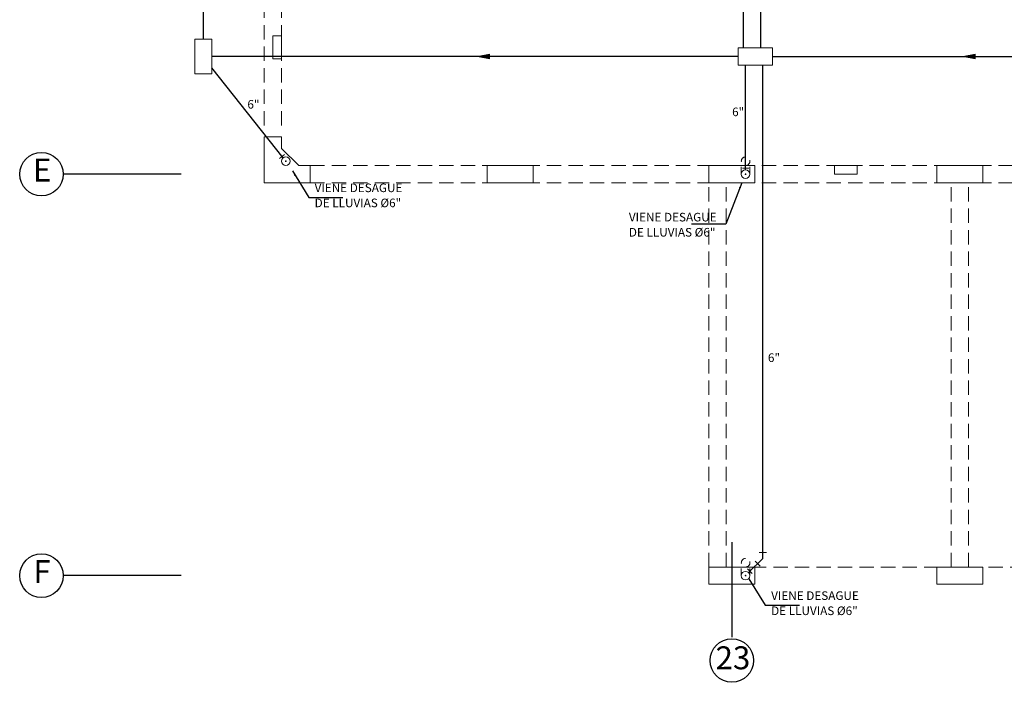
# Model space of a CAD drawing. Extents: x 15 to 135, y 203 to 237.
# Drawn here: x 15 to 32, y 204 to 215 of the extents above; entities that cross this region are included whole.
import ezdxf

# ---------------------------------------------------------------- set-up
doc = ezdxf.new("R2010")
doc.units = 0
doc.header["$MEASUREMENT"] = 0
for name, pattern in [('DASHDOT2', [0.5, 0.25, -0.125, 0, -0.125]), ('HIDDEN', [0.375, 0.25, -0.125]), ('HIDDEN2', [0.1875, 0.125, -0.0625])]:
    doc.linetypes.add(name, pattern=pattern)
for name, color, linetype, lineweight in [('01', 1, 'CONTINUOUS', 13), ('ACCESORIOS', 4, 'CONTINUOUS', 9), ('CASCO', 45, 'CONTINUOUS', 5), ('desague6', 7, 'CONTINUOUS', 30), ('PROYECCION', 45, 'HIDDEN', 5)]:
    doc.layers.add(name, color=color, linetype=linetype, lineweight=lineweight)
doc.layers.add('ejes', color=1, linetype='CONTINUOUS')
doc.layers.add('TEXTOS02', color=4, linetype='CONTINUOUS')
doc.styles.add('ROMANS', font='isocp.shx', dxfattribs={"width": 1.2})
doc.styles.add('SANSSERIF', font='ARIAL.TTF', dxfattribs={"width": 0.9})
doc.styles.get("Standard").update_dxf_attribs({"font": 'ARIAL.TTF'})
doc.dimstyles.get("Standard").update_dxf_attribs({"dimtxt": 0.18, "dimasz": 0.18, "dimexe": 0.18, "dimexo": 0.0625, "dimgap": 0.09, "dimtad": 0, "dimtih": 1, "dimtoh": 1, "dimdec": 4, "dimzin": 0, "dimdsep": 46, "dimtxsty": 'Standard', "dimcen": 0.09, "dimadec": 0, "dimazin": 0, "dimtfac": 1, "dimtdec": 4, "dimtofl": 0, "dimtmove": 0, "dimatfit": 3, "dimfxl": 1, "dimtolj": 1, "dimtzin": 0, "dimarcsym": 0})

msp = doc.modelspace()

# ---------------------------------------------------------------- hatches: boundary and pattern name
at = {"layer": 'ACCESORIOS'}
for points in [[(23.034, 214.762), (23.034, 214.849), (22.828, 214.805)], [(31.501, 214.762), (31.501, 214.849), (31.294, 214.805)]]:
    msp.add_hatch(color=256, dxfattribs=at).paths.add_polyline_path(points)

# ---------------------------------------------------------------- linework, layer by layer
at = {"layer": 'ACCESORIOS', "ltscale": 50}
for p, q in [((23.034, 214.849), (22.828, 214.805)), ((22.828, 214.805), (23.034, 214.762)), ((23.034, 214.762), (23.034, 214.849)), ((31.501, 214.849), (31.294, 214.805)), ((31.294, 214.805), (31.501, 214.762)), ((31.501, 214.762), (31.501, 214.849))]:
    msp.add_line(p, q, dxfattribs=at)
at = {"layer": 'ACCESORIOS', "ltscale": 10}
for p, q in [((19.463, 213.098), (19.374, 213.027)), ((27.558, 212.86), (27.444, 212.86)), ((27.536, 205.871), (27.617, 205.791))]:
    msp.add_line(p, q, dxfattribs=at)
at = {"layer": 'ACCESORIOS'}
for p, q in [((27.863, 206.16), (27.738, 206.16)), ((27.665, 206.008), (27.754, 205.92))]:
    msp.add_line(p, q, dxfattribs=at)
at = {"layer": 'ACCESORIOS', "ltscale": 50}
for points in [[(18.197, 214.505), (17.897, 214.505), (17.897, 215.105), (18.197, 215.105)], [(27.369, 214.655), (27.369, 214.955), (27.969, 214.955), (27.969, 214.655)]]:
    msp.add_lwpolyline(points, close=True, dxfattribs=at)
at = {"layer": 'ACCESORIOS', "ltscale": 50, "const_width": 0.015}
for points in [[(19.48, 212.985, 1), (19.49, 212.973, 1)], [(27.501, 212.761, 1), (27.501, 212.746, 1)], [(27.501, 205.763, -1), (27.501, 205.748, -1)]]:
    msp.add_lwpolyline(points, format="xyb", close=True, dxfattribs=at)
at = {"layer": 'ACCESORIOS', "ltscale": 20}
for centre in [(19.484, 212.98), (27.501, 212.754), (27.501, 205.754)]:
    msp.add_circle(centre, 0.075, dxfattribs=at)
at = {"layer": 'CASCO'}
msp.add_line((19.711, 212.904), (19.411, 213.204), dxfattribs=at)
at = {"layer": 'CASCO', "color": 45, "linetype": 'HIDDEN2'}
for p, q in [((27.426, 212.754), (27.426, 212.979)), ((27.576, 212.754), (27.576, 212.979)), ((27.426, 205.754), (27.426, 205.979)), ((27.576, 205.754), (27.576, 205.979))]:
    msp.add_line(p, q, dxfattribs=at)
at = {"layer": 'CASCO'}
for points in [[(19.411, 215.167), (19.411, 214.767), (19.261, 214.767), (19.261, 215.167)], [(23.798, 212.904), (22.998, 212.904), (22.998, 212.604), (23.798, 212.604)], [(27.661, 212.904), (26.861, 212.904), (26.861, 212.604), (27.661, 212.604)], [(29.448, 212.904), (29.048, 212.904), (29.048, 212.754), (29.448, 212.754)], [(31.636, 212.904), (30.836, 212.904), (30.836, 212.604), (31.636, 212.604)], [(26.861, 205.904), (27.661, 205.904), (27.661, 205.604), (26.861, 205.604)], [(30.836, 205.904), (31.636, 205.904), (31.636, 205.604), (30.836, 205.604)]]:
    msp.add_lwpolyline(points, close=True, dxfattribs=at)
for points in [[(19.411, 213.204), (19.411, 213.404), (19.111, 213.404), (19.111, 212.604), (19.911, 212.604), (19.911, 212.904)], [(19.911, 212.904), (19.711, 212.904)]]:
    msp.add_lwpolyline(points, dxfattribs=at)
at = {"layer": 'CASCO', "color": 45}
for centre in [(19.486, 212.979), (27.501, 212.754), (27.501, 212.754), (27.501, 205.754)]:
    msp.add_circle(centre, 0.075, dxfattribs=at)
at = {"layer": 'CASCO', "color": 45, "linetype": 'HIDDEN2'}
for centre in [(27.501, 212.979), (27.501, 205.979)]:
    msp.add_circle(centre, 0.075, dxfattribs=at)
at = {"layer": 'desague6'}
for points in [[(27.761, 221.004), (27.761, 214.955)], [(27.461, 216.855), (27.461, 214.955)], [(18.047, 216.763), (18.047, 215.105)], [(27.369, 214.805), (18.197, 214.805)], [(27.969, 214.805), (34.531, 214.805)], [(19.439, 213.038), (18.196, 214.605)], [(27.501, 212.828), (27.501, 214.655)], [(27.801, 206.055), (27.801, 214.655)], [(27.554, 205.808), (27.801, 206.055)]]:
    msp.add_lwpolyline(points, dxfattribs=at)
at = {"layer": 'ejes', "linetype": 'DASHDOT2', "ltscale": 20}
for p, q in [((17.659, 212.754), (15.606, 212.754)), ((27.261, 206.339), (27.261, 204.682)), ((17.659, 205.754), (15.606, 205.754))]:
    msp.add_line(p, q, dxfattribs=at)
at = {"layer": 'ejes', "color": 1, "linetype": 'ByBlock'}
for centre in [(15.226, 212.754), (15.226, 205.754), (27.261, 204.275)]:
    msp.add_circle(centre, 0.38, dxfattribs=at)
at = {"layer": 'PROYECCION', "linetype": 'HIDDEN'}
for p, q in [((19.111, 213.604), (19.111, 216.429)), ((19.411, 213.604), (19.411, 216.429)), ((19.911, 212.904), (58.411, 212.904)), ((19.911, 212.604), (58.861, 212.604)), ((26.861, 205.904), (26.861, 212.604)), ((27.161, 205.904), (27.161, 212.604)), ((31.086, 205.904), (31.086, 212.604)), ((31.386, 205.904), (31.386, 212.604)), ((50.736, 205.904), (27.661, 205.904))]:
    msp.add_line(p, q, dxfattribs=at)

# ---------------------------------------------------------------- texts
at = {"layer": 'ejes', "color": 2, "linetype": 'ByBlock', "char_height": 0.4, "width": 9.6768, "attachment_point": 5, "style": 'SANSSERIF'}
for s, insert in [('E', (15.237, 212.774)), ('F', (15.237, 205.774)), ('23', (27.28, 204.27))]:
    msp.add_mtext(s, dxfattribs=dict(at, insert=insert))
at = {"layer": 'TEXTOS02', "ltscale": 20, "style": 'ROMANS'}
for s, p in [('6"', (18.816, 213.897)), ('6"', (27.266, 213.765)), ('VIENE DESAGUE', (19.988, 212.441)), ('DE LLUVIAS %%C6"', (19.988, 212.178)), ('VIENE DESAGUE', (25.466, 211.93)), ('DE LLUVIAS %%C6"', (25.466, 211.666)), ('6"', (27.89, 209.48)), ('VIENE DESAGUE', (27.946, 205.331)), ('DE LLUVIAS %%C6"', (27.946, 205.067))]:
    msp.add_text(s, height=0.15, dxfattribs=at).set_placement(p)

# ---------------------------------------------------------------- leaders
at = {"layer": '01'}
for points in [[(19.6, 212.812), (19.884, 212.35), (20.481, 212.35)], [(27.437, 212.603), (27.154, 211.883), (26.556, 211.883)], [(27.558, 205.701), (27.841, 205.239), (28.439, 205.239)]]:
    msp.add_leader(points, dimstyle='Standard', override={"dimtxt": 2.5, "dimasz": 0.1, "dimexe": 1.25, "dimexo": 0.625, "dimgap": 0.625, "dimtad": 1, "dimtih": 0, "dimtoh": 0, "dimzin": 8, "dimcen": 2.5, "dimtofl": 1}, dxfattribs=at)

doc.saveas('drawing.dxf')
